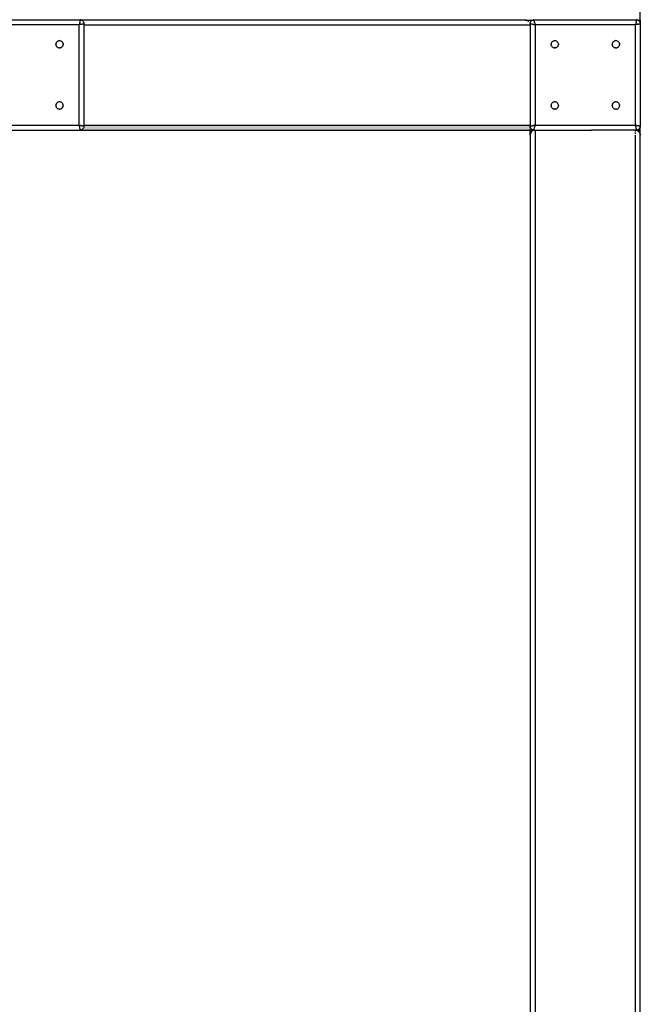
# Model space of a CAD drawing. Units: millimetres. Extents: x 31235 to 44268, y -9844 to 4124.
# Drawn here: x 40638 to 41145, y -1961 to -1156 of the extents above; entities that cross this region are included whole.
import ezdxf

# ---------------------------------------------------------------- set-up
doc = ezdxf.new("R2010")
doc.units = ezdxf.units.MM
doc.layers.add('Strefa bezpieczna', color=8, linetype='Continuous')

msp = doc.modelspace()

# ---------------------------------------------------------------- hatches: boundary and pattern name
at = {"layer": 'Strefa bezpieczna'}
h = msp.add_hatch(color=1, dxfattribs=at)
h.set_gradient(color1=(143, 28, 4), color2=(149, 35, 12), one_color=1)
h.paths.add_polyline_path([(41058.18, -1246.24), (41057.71, -1246.2), (41057.26, -1246.09), (41056.82, -1245.91), (41056.42, -1245.67), (41056.06, -1245.36), (41055.76, -1245), (41055.51, -1244.6), (41055.33, -1244.17), (41055.22, -1243.71), (41055.18, -1243.24), (41055.18, -1242.41), (40690.23, -1242.41), (40690.23, -1243.24), (40690.19, -1243.71), (40690.08, -1244.17), (40689.9, -1244.6), (40689.66, -1245), (40689.35, -1245.36), (40688.99, -1245.67), (40688.59, -1245.91), (40688.16, -1246.09), (40687.7, -1246.2), (40687.23, -1246.24), (40687.27, -1246.41), (41055.15, -1246.41), (41058.14, -1246.41)])
h = msp.add_hatch(color=1, dxfattribs=at)
h.set_gradient(color1=(143, 28, 4), color2=(149, 35, 12), one_color=1)
h.paths.add_polyline_path([(41141.15, -1246.41), (41141.15, -1246.24), (41105.15, -1246.24), (41105.15, -1246.41)])
h = msp.add_hatch(color=1, dxfattribs=at)
h.set_gradient(color1=(143, 28, 4), color2=(149, 35, 12), one_color=1)
h.paths.add_polyline_path([(41145.15, -1250.41), (41145.15, -1243.71), (41145.04, -1244.17), (41144.86, -1244.6), (41144.61, -1245), (41144.3, -1245.36), (41143.95, -1245.67), (41143.55, -1245.91), (41143.11, -1246.09), (41142.65, -1246.2), (41142.18, -1246.22), (41142.13, -1246.24), (41142.05, -1246.28), (41141.15, -1246.41), (41141.86, -1246.55), (41142.18, -1246.55), (41143.15, -1246.95), (41143.98, -1247.58), (41144.61, -1248.41), (41145.01, -1249.38)])
h = msp.add_hatch(color=1, dxfattribs=at)
h.set_gradient(color1=(143, 28, 4), color2=(149, 35, 12), one_color=1)
h.paths.add_polyline_path([(41141.86, -1246.55), (41141.15, -1246.41), (41141.41, -1246.55)])

# ---------------------------------------------------------------- linework, layer by layer
for p, q in [((40603.23, -1156.24), (40687.23, -1156.24)), ((40686.52, -1159.07), (40686.26, -1160.1)), ((40686.56, -1158.92), (40686.52, -1159.07)), ((40686.74, -1158.19), (40686.56, -1158.92)), ((40686.74, -1158.19), (40686.78, -1158.05)), ((40686.94, -1157.41), (40686.78, -1158.05)), ((40686.94, -1157.41), (40686.97, -1157.3)), ((40687.09, -1156.81), (40686.97, -1157.3)), ((40687.09, -1156.81), (40687.11, -1156.73)), ((40687.19, -1156.42), (40687.11, -1156.73)), ((40687.2, -1156.34), (40687.19, -1156.42)), ((40687.23, -1156.24), (40687.2, -1156.34)), ((40687.7, -1156.28), (40687.23, -1156.24)), ((40687.7, -1156.28), (40688.16, -1156.39)), ((40688.16, -1156.39), (40688.22, -1156.41)), ((40688.22, -1156.41), (40688.59, -1156.57)), ((41051.15, -1156.41), (40688.22, -1156.41)), ((40688.99, -1156.81), (40688.59, -1156.57)), ((40688.99, -1156.81), (40689.35, -1157.12)), ((40689.66, -1157.48), (40689.35, -1157.12)), ((40689.66, -1157.48), (40689.9, -1157.88)), ((40689.9, -1157.88), (40690.08, -1158.31)), ((40690.19, -1158.77), (40690.08, -1158.31)), ((40690.19, -1158.77), (40690.23, -1159.24)), ((41052.18, -1156.55), (41051.15, -1156.41)), ((41051.15, -1156.41), (41057.2, -1156.41)), ((41052.18, -1156.55), (41053.15, -1156.95)), ((41053.98, -1157.58), (41053.15, -1156.95)), ((41054.61, -1158.41), (41055.01, -1159.38)), ((41055.22, -1158.77), (41055.18, -1159.24)), ((41055.22, -1158.77), (41055.33, -1158.31)), ((41055.33, -1158.31), (41055.51, -1157.88)), ((41055.76, -1157.48), (41055.51, -1157.88)), ((41055.76, -1157.48), (41056.06, -1157.12)), ((41056.42, -1156.81), (41056.06, -1157.12)), ((41056.42, -1156.81), (41056.82, -1156.57)), ((41056.82, -1156.57), (41057.2, -1156.41)), ((41057.2, -1156.41), (41057.26, -1156.39)), ((41057.71, -1156.28), (41057.26, -1156.39)), ((41057.71, -1156.28), (41058.18, -1156.24)), ((41058.18, -1156.24), (41142.18, -1156.24)), ((41058.18, -1156.24), (41058.21, -1156.34)), ((41058.21, -1156.34), (41058.23, -1156.42)), ((41058.23, -1156.42), (41058.24, -1156.47)), ((41058.24, -1156.47), (41058.25, -1156.52)), ((41058.25, -1156.52), (41058.27, -1156.58)), ((41058.27, -1156.58), (41058.29, -1156.65)), ((41058.3, -1156.72), (41058.29, -1156.65)), ((41058.32, -1156.81), (41058.3, -1156.72)), ((41058.35, -1156.89), (41058.32, -1156.81)), ((41058.37, -1156.99), (41058.35, -1156.89)), ((41058.39, -1157.08), (41058.37, -1156.99)), ((41058.42, -1157.19), (41058.39, -1157.08)), ((41058.45, -1157.3), (41058.42, -1157.19)), ((41058.48, -1157.41), (41058.45, -1157.3)), ((41058.51, -1157.53), (41058.48, -1157.41)), ((41058.54, -1157.66), (41058.51, -1157.53)), ((41058.57, -1157.79), (41058.54, -1157.66)), ((41058.6, -1157.92), (41058.57, -1157.79)), ((41058.64, -1158.05), (41058.6, -1157.92)), ((41058.67, -1158.19), (41058.64, -1158.05)), ((41058.71, -1158.35), (41058.67, -1158.19)), ((41058.74, -1158.48), (41058.71, -1158.35)), ((41058.74, -1158.48), (41058.78, -1158.62)), ((41058.78, -1158.62), (41058.82, -1158.77)), ((41058.82, -1158.77), (41058.85, -1158.92)), ((41058.85, -1158.92), (41058.89, -1159.07)), ((41058.89, -1159.07), (41058.96, -1159.36)), ((41141.48, -1159.07), (41141.22, -1160.1)), ((41141.51, -1158.92), (41141.48, -1159.07)), ((41141.7, -1158.19), (41141.51, -1158.92)), ((41141.7, -1158.19), (41141.73, -1158.05)), ((41141.89, -1157.41), (41141.73, -1158.05)), ((41141.89, -1157.41), (41141.92, -1157.3)), ((41142.04, -1156.81), (41141.92, -1157.3)), ((41142.04, -1156.81), (41142.06, -1156.73)), ((41142.14, -1156.42), (41142.06, -1156.73)), ((41142.16, -1156.34), (41142.14, -1156.42)), ((41142.18, -1156.24), (41142.16, -1156.34)), ((41142.65, -1156.28), (41142.18, -1156.24)), ((41142.65, -1156.28), (41143.11, -1156.39)), ((41143.11, -1156.39), (41143.17, -1156.41)), ((41143.17, -1156.41), (41143.55, -1156.57)), ((41143.17, -1156.41), (41145.15, -1156.41)), ((41143.95, -1156.81), (41143.55, -1156.57)), ((41143.95, -1156.81), (41144.3, -1157.12)), ((41144.61, -1157.48), (41144.3, -1157.12)), ((41144.61, -1157.48), (41144.86, -1157.88)), ((41144.86, -1157.88), (41145.04, -1158.31)), ((41145.15, -1158.79), (41145.04, -1158.31)), ((41145.15, -1156.41), (41145.15, -1158.79)), ((41145.15, -1158.79), (41145.18, -1159.24)), ((40686.23, -1160.24), (40604.23, -1160.24)), ((40686.26, -1160.1), (40686.23, -1160.24)), ((40686.37, -1160.21), (40686.23, -1160.24)), ((40686.23, -1242.24), (40686.23, -1160.24)), ((40686.52, -1160.17), (40686.37, -1160.21)), ((40686.66, -1160.13), (40686.52, -1160.17)), ((40686.81, -1160.1), (40686.66, -1160.13)), ((40686.96, -1160.06), (40686.81, -1160.1)), ((40687.11, -1160.02), (40686.96, -1160.06)), ((40687.4, -1159.95), (40687.11, -1160.02)), ((40687.55, -1159.91), (40687.4, -1159.95)), ((40687.7, -1159.87), (40687.55, -1159.91)), ((40687.85, -1159.84), (40687.7, -1159.87)), ((40687.99, -1159.8), (40687.85, -1159.84)), ((40687.99, -1159.8), (40688.12, -1159.77)), ((40688.12, -1159.77), (40688.28, -1159.73)), ((40688.28, -1159.73), (40688.42, -1159.69)), ((40688.42, -1159.69), (40688.55, -1159.66)), ((40688.55, -1159.66), (40688.69, -1159.63)), ((40688.69, -1159.63), (40688.81, -1159.6)), ((40688.81, -1159.6), (40688.94, -1159.56)), ((40688.94, -1159.56), (40689.06, -1159.53)), ((40689.06, -1159.53), (40689.17, -1159.51)), ((40689.17, -1159.51), (40689.28, -1159.48)), ((40689.28, -1159.48), (40689.39, -1159.45)), ((40689.39, -1159.45), (40689.48, -1159.43)), ((40689.48, -1159.43), (40689.58, -1159.4)), ((40689.58, -1159.4), (40689.66, -1159.38)), ((40689.66, -1159.38), (40689.75, -1159.36)), ((40689.75, -1159.36), (40689.82, -1159.34)), ((40689.89, -1159.33), (40689.82, -1159.34)), ((40689.95, -1159.31), (40689.89, -1159.33)), ((40690, -1159.3), (40689.95, -1159.31)), ((40690.05, -1159.29), (40690, -1159.3)), ((40690.13, -1159.27), (40690.05, -1159.29)), ((40690.23, -1159.24), (40690.13, -1159.27)), ((40690.23, -1159.24), (40690.23, -1160.41)), ((40690.23, -1160.41), (41055.18, -1160.41)), ((40690.23, -1160.41), (40690.23, -1242.41)), ((41055.18, -1159.24), (41055.28, -1159.27)), ((41055.18, -1159.24), (41055.18, -1160.41)), ((41055.18, -1160.41), (41055.18, -1242.41)), ((41055.36, -1159.29), (41055.28, -1159.27)), ((41055.36, -1159.29), (41055.66, -1159.36)), ((41055.66, -1159.36), (41055.75, -1159.38)), ((41055.75, -1159.38), (41056.24, -1159.51)), ((41056.24, -1159.51), (41056.35, -1159.53)), ((41056.35, -1159.53), (41056.99, -1159.69)), ((41056.99, -1159.69), (41057.13, -1159.73)), ((41057.13, -1159.73), (41057.86, -1159.91)), ((41058.01, -1159.95), (41057.86, -1159.91)), ((41058.01, -1159.95), (41059.04, -1160.21)), ((41058.96, -1159.36), (41059, -1159.51)), ((41059, -1159.51), (41059.04, -1159.66)), ((41059.04, -1159.66), (41059.08, -1159.81)), ((41059.04, -1160.21), (41059.18, -1160.24)), ((41059.08, -1159.81), (41059.11, -1159.95)), ((41059.11, -1159.95), (41059.15, -1160.1)), ((41059.15, -1160.1), (41059.18, -1160.24)), ((41059.18, -1160.24), (41059.18, -1242.24)), ((41141.18, -1160.24), (41059.18, -1160.24)), ((41141.22, -1160.1), (41141.18, -1160.24)), ((41141.33, -1160.21), (41141.18, -1160.24)), ((41141.18, -1242.24), (41141.18, -1160.24)), ((41141.47, -1160.17), (41141.33, -1160.21)), ((41141.62, -1160.13), (41141.47, -1160.17)), ((41141.76, -1160.1), (41141.62, -1160.13)), ((41141.91, -1160.06), (41141.76, -1160.1)), ((41142.06, -1160.02), (41141.91, -1160.06)), ((41142.36, -1159.95), (41142.06, -1160.02)), ((41142.51, -1159.91), (41142.36, -1159.95)), ((41142.66, -1159.87), (41142.51, -1159.91)), ((41142.8, -1159.84), (41142.66, -1159.87)), ((41142.95, -1159.8), (41142.8, -1159.84)), ((41142.95, -1159.8), (41143.08, -1159.77)), ((41143.08, -1159.77), (41143.23, -1159.73)), ((41143.23, -1159.73), (41143.37, -1159.69)), ((41143.37, -1159.69), (41143.51, -1159.66)), ((41143.51, -1159.66), (41143.64, -1159.63)), ((41143.64, -1159.63), (41143.77, -1159.6)), ((41143.77, -1159.6), (41143.89, -1159.56)), ((41143.89, -1159.56), (41144.01, -1159.53)), ((41144.01, -1159.53), (41144.13, -1159.51)), ((41144.13, -1159.51), (41144.24, -1159.48)), ((41144.24, -1159.48), (41144.34, -1159.45)), ((41144.34, -1159.45), (41144.44, -1159.43)), ((41144.44, -1159.43), (41144.53, -1159.4)), ((41144.53, -1159.4), (41144.62, -1159.38)), ((41144.62, -1159.38), (41144.7, -1159.36)), ((41144.7, -1159.36), (41144.77, -1159.34)), ((41144.84, -1159.33), (41144.77, -1159.34)), ((41144.9, -1159.31), (41144.84, -1159.33)), ((41144.96, -1159.3), (41144.9, -1159.31)), ((41145.01, -1159.29), (41144.96, -1159.3)), ((41145.09, -1159.27), (41145.01, -1159.29)), ((41145.18, -1159.24), (41145.09, -1159.27)), ((41145.18, -1159.24), (41145.18, -1243.24)), ((40667.56, -1174.88), (40667.38, -1175.31)), ((40667.56, -1174.88), (40667.8, -1174.48)), ((40668.11, -1174.12), (40667.8, -1174.48)), ((40668.11, -1174.12), (40668.47, -1173.81)), ((40668.87, -1173.57), (40668.47, -1173.81)), ((40669.3, -1173.39), (40668.87, -1173.57)), ((40669.3, -1173.39), (40669.76, -1173.28)), ((40670.23, -1173.24), (40669.76, -1173.28)), ((40670.7, -1173.28), (40670.23, -1173.24)), ((40671.16, -1173.39), (40670.7, -1173.28)), ((40671.59, -1173.57), (40671.16, -1173.39)), ((40671.59, -1173.57), (40671.99, -1173.81)), ((40672.35, -1174.12), (40671.99, -1173.81)), ((40672.35, -1174.12), (40672.66, -1174.48)), ((40672.9, -1174.88), (40672.66, -1174.48)), ((40673.08, -1175.31), (40672.9, -1174.88)), ((41072.51, -1174.88), (41072.33, -1175.31)), ((41072.51, -1174.88), (41072.76, -1174.48)), ((41073.06, -1174.12), (41072.76, -1174.48)), ((41073.06, -1174.12), (41073.42, -1173.81)), ((41073.82, -1173.57), (41073.42, -1173.81)), ((41074.26, -1173.39), (41073.82, -1173.57)), ((41074.26, -1173.39), (41074.71, -1173.28)), ((41075.18, -1173.24), (41074.71, -1173.28)), ((41075.65, -1173.28), (41075.18, -1173.24)), ((41076.11, -1173.39), (41075.65, -1173.28)), ((41076.55, -1173.57), (41076.11, -1173.39)), ((41076.95, -1173.81), (41076.55, -1173.57)), ((41077.3, -1174.12), (41076.95, -1173.81)), ((41077.3, -1174.12), (41077.61, -1174.48)), ((41077.86, -1174.88), (41077.61, -1174.48)), ((41078.04, -1175.31), (41077.86, -1174.88)), ((41122.51, -1174.88), (41122.33, -1175.31)), ((41122.51, -1174.88), (41122.76, -1174.48)), ((41123.06, -1174.12), (41122.76, -1174.48)), ((41123.06, -1174.12), (41123.42, -1173.81)), ((41123.82, -1173.57), (41123.42, -1173.81)), ((41124.26, -1173.39), (41123.82, -1173.57)), ((41124.26, -1173.39), (41124.71, -1173.28)), ((41125.18, -1173.24), (41124.71, -1173.28)), ((41125.65, -1173.28), (41125.18, -1173.24)), ((41126.11, -1173.39), (41125.65, -1173.28)), ((41126.55, -1173.57), (41126.11, -1173.39)), ((41126.55, -1173.57), (41126.95, -1173.81)), ((41127.3, -1174.12), (41126.95, -1173.81)), ((41127.3, -1174.12), (41127.61, -1174.48)), ((41127.86, -1174.88), (41127.61, -1174.48)), ((41128.04, -1175.31), (41127.86, -1174.88)), ((40667.23, -1176.24), (40667.27, -1175.77)), ((40667.23, -1176.24), (40667.27, -1176.71)), ((40667.38, -1175.31), (40667.27, -1175.77)), ((40667.38, -1177.17), (40667.27, -1176.71)), ((40667.38, -1177.17), (40667.56, -1177.6)), ((40667.56, -1177.6), (40667.8, -1178)), ((40668.11, -1178.36), (40667.8, -1178)), ((40668.11, -1178.36), (40668.47, -1178.67)), ((40668.87, -1178.91), (40668.47, -1178.67)), ((40668.87, -1178.91), (40669.3, -1179.09)), ((40669.3, -1179.09), (40669.76, -1179.2)), ((40670.23, -1179.24), (40669.76, -1179.2)), ((40670.23, -1179.24), (40670.7, -1179.2)), ((40671.16, -1179.09), (40670.7, -1179.2)), ((40671.16, -1179.09), (40671.59, -1178.91)), ((40671.59, -1178.91), (40671.99, -1178.67)), ((40672.35, -1178.36), (40671.99, -1178.67)), ((40672.35, -1178.36), (40672.66, -1178)), ((40672.9, -1177.6), (40672.66, -1178)), ((40672.9, -1177.6), (40673.08, -1177.17)), ((40673.08, -1175.31), (40673.19, -1175.77)), ((40673.08, -1177.17), (40673.19, -1176.71)), ((40673.23, -1176.24), (40673.19, -1175.77)), ((40673.23, -1176.24), (40673.19, -1176.71)), ((41072.18, -1176.24), (41072.22, -1175.77)), ((41072.18, -1176.24), (41072.22, -1176.71)), ((41072.33, -1175.31), (41072.22, -1175.77)), ((41072.33, -1177.17), (41072.22, -1176.71)), ((41072.33, -1177.17), (41072.51, -1177.6)), ((41072.51, -1177.6), (41072.76, -1178)), ((41073.06, -1178.36), (41072.76, -1178)), ((41073.06, -1178.36), (41073.42, -1178.67)), ((41073.82, -1178.91), (41073.42, -1178.67)), ((41073.82, -1178.91), (41074.26, -1179.09)), ((41074.26, -1179.09), (41074.71, -1179.2)), ((41075.18, -1179.24), (41074.71, -1179.2)), ((41075.18, -1179.24), (41075.65, -1179.2)), ((41076.11, -1179.09), (41075.65, -1179.2)), ((41076.11, -1179.09), (41076.55, -1178.91)), ((41076.55, -1178.91), (41076.95, -1178.67)), ((41077.3, -1178.36), (41076.95, -1178.67)), ((41077.3, -1178.36), (41077.61, -1178)), ((41077.86, -1177.6), (41077.61, -1178)), ((41077.86, -1177.6), (41078.04, -1177.17)), ((41078.04, -1175.31), (41078.15, -1175.77)), ((41078.04, -1177.17), (41078.15, -1176.71)), ((41078.18, -1176.24), (41078.15, -1175.77)), ((41078.18, -1176.24), (41078.15, -1176.71)), ((41122.18, -1176.24), (41122.22, -1175.77)), ((41122.18, -1176.24), (41122.22, -1176.71)), ((41122.33, -1175.31), (41122.22, -1175.77)), ((41122.33, -1177.17), (41122.22, -1176.71)), ((41122.33, -1177.17), (41122.51, -1177.6)), ((41122.51, -1177.6), (41122.76, -1178)), ((41123.06, -1178.36), (41122.76, -1178)), ((41123.06, -1178.36), (41123.42, -1178.67)), ((41123.82, -1178.91), (41123.42, -1178.67)), ((41123.82, -1178.91), (41124.26, -1179.09)), ((41124.26, -1179.09), (41124.71, -1179.2)), ((41125.18, -1179.24), (41124.71, -1179.2)), ((41125.18, -1179.24), (41125.65, -1179.2)), ((41126.11, -1179.09), (41125.65, -1179.2)), ((41126.11, -1179.09), (41126.55, -1178.91)), ((41126.55, -1178.91), (41126.95, -1178.67)), ((41127.3, -1178.36), (41126.95, -1178.67)), ((41127.3, -1178.36), (41127.61, -1178)), ((41127.86, -1177.6), (41127.61, -1178)), ((41127.86, -1177.6), (41128.04, -1177.17)), ((41128.04, -1175.31), (41128.15, -1175.77)), ((41128.04, -1177.17), (41128.15, -1176.71)), ((41128.18, -1176.24), (41128.15, -1175.77)), ((41128.18, -1176.24), (41128.15, -1176.71)), ((40669.3, -1223.39), (40668.87, -1223.57)), ((40669.3, -1223.39), (40669.76, -1223.28)), ((40670.23, -1223.24), (40669.76, -1223.28)), ((40670.7, -1223.28), (40670.23, -1223.24)), ((40671.16, -1223.39), (40670.7, -1223.28)), ((40671.59, -1223.57), (40671.16, -1223.39)), ((41074.26, -1223.39), (41073.82, -1223.57)), ((41074.26, -1223.39), (41074.71, -1223.28)), ((41075.18, -1223.24), (41074.71, -1223.28)), ((41075.65, -1223.28), (41075.18, -1223.24)), ((41076.11, -1223.39), (41075.65, -1223.28)), ((41076.55, -1223.57), (41076.11, -1223.39)), ((41124.26, -1223.39), (41123.82, -1223.57)), ((41124.26, -1223.39), (41124.71, -1223.28)), ((41125.18, -1223.24), (41124.71, -1223.28)), ((41125.65, -1223.28), (41125.18, -1223.24)), ((41126.11, -1223.39), (41125.65, -1223.28)), ((41126.55, -1223.57), (41126.11, -1223.39)), ((40667.23, -1226.24), (40667.27, -1225.77)), ((40667.23, -1226.24), (40667.27, -1226.71)), ((40667.38, -1225.31), (40667.27, -1225.77)), ((40667.38, -1227.17), (40667.27, -1226.71)), ((40667.56, -1224.88), (40667.38, -1225.31)), ((40667.38, -1227.17), (40667.56, -1227.6)), ((40667.56, -1224.88), (40667.8, -1224.48)), ((40667.56, -1227.6), (40667.8, -1228)), ((40668.11, -1224.12), (40667.8, -1224.48)), ((40668.11, -1228.36), (40667.8, -1228)), ((40668.11, -1224.12), (40668.47, -1223.81)), ((40668.11, -1228.36), (40668.47, -1228.67)), ((40668.87, -1223.57), (40668.47, -1223.81)), ((40668.87, -1228.91), (40668.47, -1228.67)), ((40668.87, -1228.91), (40669.3, -1229.09)), ((40669.3, -1229.09), (40669.76, -1229.2)), ((40670.23, -1229.24), (40669.76, -1229.2)), ((40670.23, -1229.24), (40670.7, -1229.2)), ((40671.16, -1229.09), (40670.7, -1229.2)), ((40671.16, -1229.09), (40671.59, -1228.91)), ((40671.59, -1223.57), (40671.99, -1223.81)), ((40671.59, -1228.91), (40671.99, -1228.67)), ((40672.35, -1224.12), (40671.99, -1223.81)), ((40672.35, -1228.36), (40671.99, -1228.67)), ((40672.35, -1224.12), (40672.66, -1224.48)), ((40672.35, -1228.36), (40672.66, -1228)), ((40672.9, -1224.88), (40672.66, -1224.48)), ((40672.9, -1227.6), (40672.66, -1228)), ((40673.08, -1225.31), (40672.9, -1224.88)), ((40672.9, -1227.6), (40673.08, -1227.17)), ((40673.08, -1225.31), (40673.19, -1225.77)), ((40673.08, -1227.17), (40673.19, -1226.71)), ((40673.23, -1226.24), (40673.19, -1225.77)), ((40673.23, -1226.24), (40673.19, -1226.71)), ((41072.18, -1226.24), (41072.22, -1225.77)), ((41072.18, -1226.24), (41072.22, -1226.71)), ((41072.33, -1225.31), (41072.22, -1225.77)), ((41072.33, -1227.17), (41072.22, -1226.71)), ((41072.51, -1224.88), (41072.33, -1225.31)), ((41072.33, -1227.17), (41072.51, -1227.6)), ((41072.51, -1224.88), (41072.76, -1224.48)), ((41072.51, -1227.6), (41072.76, -1228)), ((41073.06, -1224.12), (41072.76, -1224.48)), ((41073.06, -1228.36), (41072.76, -1228)), ((41073.06, -1224.12), (41073.42, -1223.81)), ((41073.06, -1228.36), (41073.42, -1228.67)), ((41073.82, -1223.57), (41073.42, -1223.81)), ((41073.82, -1228.91), (41073.42, -1228.67)), ((41073.82, -1228.91), (41074.26, -1229.09)), ((41074.26, -1229.09), (41074.71, -1229.2)), ((41075.18, -1229.24), (41074.71, -1229.2)), ((41075.18, -1229.24), (41075.65, -1229.2)), ((41076.11, -1229.09), (41075.65, -1229.2)), ((41076.11, -1229.09), (41076.55, -1228.91)), ((41076.55, -1223.57), (41076.95, -1223.81)), ((41076.55, -1228.91), (41076.95, -1228.67)), ((41077.3, -1224.12), (41076.95, -1223.81)), ((41077.3, -1228.36), (41076.95, -1228.67)), ((41077.3, -1224.12), (41077.61, -1224.48)), ((41077.3, -1228.36), (41077.61, -1228)), ((41077.86, -1224.88), (41077.61, -1224.48)), ((41077.86, -1227.6), (41077.61, -1228)), ((41078.04, -1225.31), (41077.86, -1224.88)), ((41077.86, -1227.6), (41078.04, -1227.17)), ((41078.04, -1225.31), (41078.15, -1225.77)), ((41078.04, -1227.17), (41078.15, -1226.71)), ((41078.18, -1226.24), (41078.15, -1225.77)), ((41078.18, -1226.24), (41078.15, -1226.71)), ((41122.18, -1226.24), (41122.22, -1225.77)), ((41122.18, -1226.24), (41122.22, -1226.71)), ((41122.33, -1225.31), (41122.22, -1225.77)), ((41122.33, -1227.17), (41122.22, -1226.71)), ((41122.51, -1224.88), (41122.33, -1225.31)), ((41122.33, -1227.17), (41122.51, -1227.6)), ((41122.51, -1224.88), (41122.76, -1224.48)), ((41122.51, -1227.6), (41122.76, -1228)), ((41123.06, -1224.12), (41122.76, -1224.48)), ((41123.06, -1228.36), (41122.76, -1228)), ((41123.06, -1224.12), (41123.42, -1223.81)), ((41123.06, -1228.36), (41123.42, -1228.67)), ((41123.82, -1223.57), (41123.42, -1223.81)), ((41123.82, -1228.91), (41123.42, -1228.67)), ((41123.82, -1228.91), (41124.26, -1229.09)), ((41124.26, -1229.09), (41124.71, -1229.2)), ((41125.18, -1229.24), (41124.71, -1229.2)), ((41125.18, -1229.24), (41125.65, -1229.2)), ((41126.11, -1229.09), (41125.65, -1229.2)), ((41126.11, -1229.09), (41126.55, -1228.91)), ((41126.55, -1223.57), (41126.95, -1223.81)), ((41126.55, -1228.91), (41126.95, -1228.67)), ((41127.3, -1224.12), (41126.95, -1223.81)), ((41127.3, -1228.36), (41126.95, -1228.67)), ((41127.3, -1224.12), (41127.61, -1224.48)), ((41127.3, -1228.36), (41127.61, -1228)), ((41127.86, -1224.88), (41127.61, -1224.48)), ((41127.86, -1227.6), (41127.61, -1228)), ((41128.04, -1225.31), (41127.86, -1224.88)), ((41127.86, -1227.6), (41128.04, -1227.17)), ((41128.04, -1225.31), (41128.15, -1225.77)), ((41128.04, -1227.17), (41128.15, -1226.71)), ((41128.18, -1226.24), (41128.15, -1225.77)), ((41128.18, -1226.24), (41128.15, -1226.71)), ((40239.15, -1246.41), (41055.15, -1246.41)), ((40604.23, -1242.24), (40686.23, -1242.24)), ((40686.23, -1242.24), (40686.26, -1242.38)), ((40686.37, -1242.28), (40686.23, -1242.24)), ((40686.3, -1242.53), (40686.26, -1242.38)), ((40686.3, -1242.53), (40686.34, -1242.67)), ((40686.37, -1242.82), (40686.34, -1242.67)), ((40687.4, -1242.54), (40686.37, -1242.28)), ((40686.37, -1242.82), (40686.41, -1242.97)), ((40686.41, -1242.97), (40686.45, -1243.12)), ((40686.45, -1243.12), (40686.52, -1243.42)), ((40686.56, -1243.57), (40686.52, -1243.42)), ((40686.56, -1243.57), (40686.6, -1243.71)), ((40686.6, -1243.71), (40686.63, -1243.86)), ((40686.63, -1243.86), (40686.67, -1244.01)), ((40686.67, -1244.01), (40686.71, -1244.15)), ((40686.74, -1244.29), (40686.71, -1244.15)), ((40686.78, -1244.43), (40686.74, -1244.29)), ((40686.81, -1244.57), (40686.78, -1244.43)), ((40686.84, -1244.7), (40686.81, -1244.57)), ((40686.88, -1244.83), (40686.84, -1244.7)), ((40686.91, -1244.95), (40686.88, -1244.83)), ((40686.94, -1245.07), (40686.91, -1244.95)), ((40686.97, -1245.18), (40686.94, -1245.07)), ((40686.99, -1245.29), (40686.97, -1245.18)), ((40687.02, -1245.4), (40686.99, -1245.29)), ((40687.04, -1245.5), (40687.02, -1245.4)), ((40687.07, -1245.59), (40687.04, -1245.5)), ((40687.09, -1245.68), (40687.07, -1245.59)), ((40687.11, -1245.76), (40687.09, -1245.68)), ((40687.11, -1245.76), (40687.13, -1245.83)), ((40687.14, -1245.9), (40687.13, -1245.83)), ((40687.14, -1245.9), (40687.16, -1245.96)), ((40687.16, -1245.96), (40687.17, -1246.02)), ((40687.17, -1246.02), (40687.27, -1246.41)), ((40687.2, -1246.14), (40687.19, -1246.06)), ((40687.22, -1246.2), (40687.2, -1246.14)), ((40687.7, -1246.2), (40687.23, -1246.24)), ((40687.55, -1242.57), (40687.4, -1242.54)), ((40688.28, -1242.75), (40687.55, -1242.57)), ((40687.7, -1246.2), (40688.16, -1246.09)), ((40688.59, -1245.91), (40688.16, -1246.09)), ((40688.28, -1242.75), (40688.42, -1242.79)), ((40689.06, -1242.95), (40688.42, -1242.79)), ((40688.99, -1245.67), (40688.59, -1245.91)), ((40688.99, -1245.67), (40689.35, -1245.36)), ((40689.06, -1242.95), (40689.17, -1242.98)), ((40689.66, -1243.1), (40689.17, -1242.98)), ((40689.66, -1245), (40689.35, -1245.36)), ((40689.66, -1243.1), (40689.74, -1243.12)), ((40689.66, -1245), (40689.9, -1244.6)), ((40690.05, -1243.2), (40689.74, -1243.12)), ((40690.08, -1244.17), (40689.9, -1244.6)), ((40690.13, -1243.22), (40690.05, -1243.2)), ((40690.19, -1243.71), (40690.08, -1244.17)), ((40690.23, -1243.24), (40690.13, -1243.22)), ((40690.19, -1243.71), (40690.23, -1243.24)), ((40690.23, -1242.41), (41055.18, -1242.41)), ((40690.23, -1242.41), (40690.23, -1243.24)), ((41055.15, -1244.41), (41055.15, -1243.45)), ((41055.15, -1246.28), (41055.15, -1245.24)), ((41055.15, -1246.41), (41055.15, -1246.28)), ((41055.15, -1250.41), (41055.15, -1246.41)), ((41055.15, -1246.41), (41059.15, -1246.41)), ((41055.18, -1242.41), (41055.18, -1243.24)), ((41055.36, -1243.2), (41055.18, -1243.24)), ((41055.18, -1243.24), (41055.28, -1243.22)), ((41055.22, -1243.71), (41055.18, -1243.24)), ((41055.22, -1243.71), (41055.33, -1244.17)), ((41055.51, -1244.6), (41055.33, -1244.17)), ((41055.41, -1243.19), (41055.36, -1243.2)), ((41055.46, -1243.17), (41055.41, -1243.19)), ((41055.53, -1243.16), (41055.46, -1243.17)), ((41055.76, -1245), (41055.51, -1244.6)), ((41055.53, -1243.16), (41055.59, -1243.14)), ((41055.67, -1243.12), (41055.59, -1243.14)), ((41055.67, -1243.12), (41055.75, -1243.1)), ((41056.32, -1247.58), (41055.68, -1248.41)), ((41055.75, -1243.1), (41055.84, -1243.08)), ((41055.76, -1245), (41056.06, -1245.36)), ((41055.84, -1243.08), (41055.93, -1243.06)), ((41055.93, -1243.06), (41056.03, -1243.03)), ((41056.03, -1243.03), (41056.13, -1243)), ((41056.06, -1245.36), (41056.42, -1245.67)), ((41056.13, -1243), (41056.24, -1242.98)), ((41056.24, -1242.98), (41056.35, -1242.95)), ((41057.15, -1246.95), (41056.32, -1247.58)), ((41056.35, -1242.95), (41056.47, -1242.92)), ((41056.42, -1245.67), (41056.82, -1245.91)), ((41056.47, -1242.92), (41056.6, -1242.89)), ((41056.6, -1242.89), (41056.73, -1242.86)), ((41056.73, -1242.86), (41056.86, -1242.82)), ((41057.26, -1246.09), (41056.82, -1245.91)), ((41056.86, -1242.82), (41056.99, -1242.79)), ((41056.99, -1242.79), (41057.13, -1242.75)), ((41057.13, -1242.75), (41057.27, -1242.72)), ((41058.11, -1246.55), (41057.15, -1246.95)), ((41057.71, -1246.2), (41057.26, -1246.09)), ((41057.42, -1242.68), (41057.27, -1242.72)), ((41057.56, -1242.65), (41057.42, -1242.68)), ((41057.71, -1242.61), (41057.56, -1242.65)), ((41057.86, -1242.57), (41057.71, -1242.61)), ((41057.71, -1246.2), (41058.18, -1246.24)), ((41057.86, -1242.57), (41058.01, -1242.54)), ((41058.31, -1242.46), (41058.01, -1242.54)), ((41058.11, -1246.55), (41058.43, -1246.55)), ((41058.14, -1246.41), (41058.21, -1246.14)), ((41058.23, -1246.06), (41058.21, -1246.14)), ((41058.23, -1246.06), (41058.3, -1245.76)), ((41058.3, -1245.76), (41058.32, -1245.68)), ((41058.46, -1242.42), (41058.31, -1242.46)), ((41058.32, -1245.68), (41058.45, -1245.18)), ((41058.89, -1246.55), (41058.43, -1246.55)), ((41058.45, -1245.18), (41058.48, -1245.07)), ((41058.6, -1242.39), (41058.46, -1242.42)), ((41058.48, -1245.07), (41058.64, -1244.43)), ((41058.6, -1242.39), (41058.75, -1242.35)), ((41058.64, -1244.43), (41058.67, -1244.29)), ((41058.67, -1244.29), (41058.85, -1243.57)), ((41058.9, -1242.31), (41058.75, -1242.35)), ((41058.89, -1243.42), (41058.85, -1243.57)), ((41058.89, -1243.42), (41059.15, -1242.38)), ((41058.89, -1246.55), (41059.15, -1246.41)), ((41059.04, -1242.28), (41058.9, -1242.31)), ((41059.18, -1242.24), (41059.04, -1242.28)), ((41059.15, -1242.38), (41059.18, -1242.24)), ((41059.15, -1246.41), (41059.15, -2556.24)), ((41059.15, -1246.41), (41105.15, -1246.41)), ((41059.18, -1242.24), (41141.18, -1242.24)), ((41105.15, -1246.24), (41105.15, -1246.41)), ((41105.15, -1246.24), (41141.15, -1246.24)), ((41141.15, -1246.41), (41105.15, -1246.41)), ((41141.15, -1246.41), (41141.15, -1246.24)), ((41141.15, -1246.24), (41142.13, -1246.24)), ((41141.15, -1246.41), (41142.05, -1246.28)), ((41141.41, -1246.55), (41141.15, -1246.41)), ((41141.15, -1246.55), (41141.15, -1246.41)), ((41141.15, -1246.41), (41141.86, -1246.55)), ((41141.15, -1247.58), (41141.15, -1246.95)), ((41141.18, -1242.24), (41141.22, -1242.38)), ((41141.33, -1242.28), (41141.18, -1242.24)), ((41141.25, -1242.53), (41141.22, -1242.38)), ((41141.25, -1242.53), (41141.29, -1242.67)), ((41141.33, -1242.82), (41141.29, -1242.67)), ((41142.36, -1242.54), (41141.33, -1242.28)), ((41141.33, -1242.82), (41141.37, -1242.97)), ((41141.37, -1242.97), (41141.4, -1243.12)), ((41141.4, -1243.12), (41141.48, -1243.42)), ((41141.86, -1246.55), (41141.41, -1246.55)), ((41141.51, -1243.57), (41141.48, -1243.42)), ((41141.51, -1243.57), (41141.55, -1243.71)), ((41141.55, -1243.71), (41141.59, -1243.86)), ((41141.59, -1243.86), (41141.62, -1244.01)), ((41141.62, -1244.01), (41141.66, -1244.15)), ((41141.7, -1244.29), (41141.66, -1244.15)), ((41141.73, -1244.43), (41141.7, -1244.29)), ((41141.76, -1244.57), (41141.73, -1244.43)), ((41141.8, -1244.7), (41141.76, -1244.57)), ((41141.83, -1244.83), (41141.8, -1244.7)), ((41141.86, -1244.95), (41141.83, -1244.83)), ((41141.89, -1245.07), (41141.86, -1244.95)), ((41141.86, -1246.55), (41142.18, -1246.55)), ((41141.92, -1245.18), (41141.89, -1245.07)), ((41141.95, -1245.29), (41141.92, -1245.18)), ((41141.97, -1245.4), (41141.95, -1245.29)), ((41142, -1245.5), (41141.97, -1245.4)), ((41142.02, -1245.59), (41142, -1245.5)), ((41142.04, -1245.68), (41142.02, -1245.59)), ((41142.06, -1245.76), (41142.04, -1245.68)), ((41142.13, -1246.24), (41142.05, -1246.28)), ((41142.06, -1245.76), (41142.08, -1245.83)), ((41142.1, -1245.9), (41142.08, -1245.83)), ((41142.1, -1245.9), (41142.11, -1245.96)), ((41142.11, -1245.96), (41142.13, -1246.02)), ((41142.13, -1246.02), (41142.14, -1246.06)), ((41142.13, -1246.24), (41142.18, -1246.22)), ((41142.16, -1246.14), (41142.14, -1246.06)), ((41142.18, -1246.22), (41142.16, -1246.14)), ((41142.65, -1246.2), (41142.18, -1246.22)), ((41142.18, -1246.55), (41143.15, -1246.95)), ((41142.51, -1242.57), (41142.36, -1242.54)), ((41143.23, -1242.75), (41142.51, -1242.57)), ((41142.65, -1246.2), (41143.11, -1246.09)), ((41143.55, -1245.91), (41143.11, -1246.09)), ((41143.15, -1246.95), (41143.98, -1247.58)), ((41143.23, -1242.75), (41143.37, -1242.79)), ((41144.01, -1242.95), (41143.37, -1242.79)), ((41143.95, -1245.67), (41143.55, -1245.91)), ((41143.95, -1245.67), (41144.3, -1245.36)), ((41143.98, -1247.58), (41144.61, -1248.41)), ((41144.01, -1242.95), (41144.13, -1242.98)), ((41144.62, -1243.1), (41144.13, -1242.98)), ((41144.61, -1245), (41144.3, -1245.36)), ((41144.61, -1245), (41144.86, -1244.6)), ((41144.62, -1243.1), (41144.7, -1243.12)), ((41145.01, -1243.2), (41144.7, -1243.12)), ((41145.04, -1244.17), (41144.86, -1244.6)), ((41145.09, -1243.22), (41145.01, -1243.2)), ((41145.15, -1243.71), (41145.04, -1244.17)), ((41145.18, -1243.24), (41145.09, -1243.22)), ((41145.15, -1243.71), (41145.18, -1243.24)), ((41145.15, -1250.41), (41145.15, -1243.71)), ((41055.28, -1249.38), (41055.15, -1250.41)), ((41055.15, -1250.41), (41055.15, -2552.41)), ((41055.68, -1248.41), (41055.28, -1249.38)), ((41141.15, -1249.38), (41141.15, -1248.41)), ((41141.15, -2556.24), (41141.15, -1250.41)), ((41144.61, -1248.41), (41145.01, -1249.38)), ((41145.01, -1249.38), (41145.15, -1250.41)), ((41145.15, -2552.41), (41145.15, -1250.41))]:
    msp.add_line(p, q)
at = {"layer": 'Strefa bezpieczna', "color": 116}
msp.add_line((41145.15, -1156.35), (41145.15, 3684.3), dxfattribs=at)

doc.saveas('drawing.dxf')
